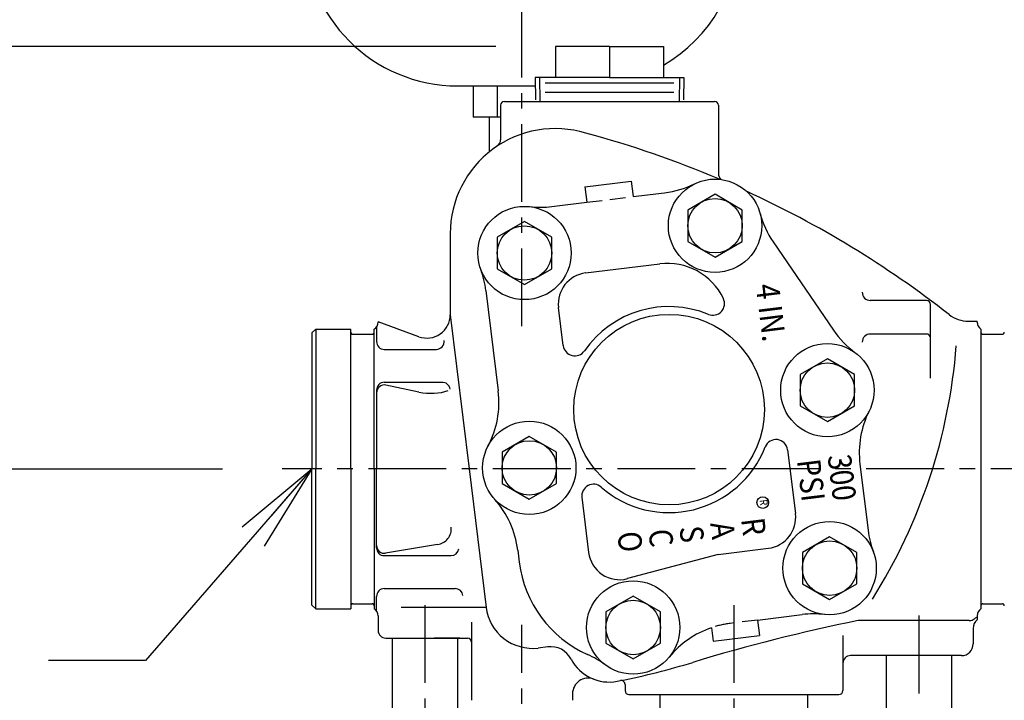
# Model space of a CAD drawing. Units: inches. Extents: x 8.5 to 45.2, y 8 to 59.1.
# Drawn here: x 16.6 to 32.4, y 30.7 to 41.6 of the extents above; entities that cross this region are included whole.
import ezdxf
from ezdxf.enums import TextEntityAlignment as Align

# ---------------------------------------------------------------- set-up
doc = ezdxf.new("R2010")
doc.units = ezdxf.units.IN
doc.header["$MEASUREMENT"] = 0
for name, pattern in [('CENTER', [2, 1.25, -0.25, 0.25, -0.25]), ('DASHED', [0.75, 0.5, -0.25]), ('HIDDEN', [0.375, 0.25, -0.125])]:
    doc.linetypes.add(name, pattern=pattern)
for name, color, linetype in [('ALM', 4, 'Continuous'), ('BYPASS', 3, 'Continuous'), ('CLINE', 4, 'CENTER'), ('DIM', 2, 'Continuous'), ('DRAIN', 6, 'Continuous'), ('HIDDEN', 6, 'HIDDEN')]:
    doc.layers.add(name, color=color, linetype=linetype)
doc.styles.add('ROMAN', font='ROMANS', dxfattribs={"height": 1})
doc.styles.add('ROMAND', font='romand', dxfattribs={"height": 0.094})
doc.dimstyles.get("Standard").update_dxf_attribs({"dimtxt": 0.18, "dimasz": 0.18, "dimexe": 0.18, "dimexo": 0.0625, "dimgap": 0.09, "dimtad": 0, "dimtih": 1, "dimtoh": 1, "dimdec": 4, "dimzin": 0, "dimdsep": 46, "dimtxsty": 'Standard', "dimcen": 0.09, "dimadec": 0, "dimazin": 0, "dimtfac": 1, "dimtdec": 4, "dimtofl": 0, "dimtmove": 0, "dimatfit": 3, "dimfxl": 0, "dimtolj": 1, "dimtzin": 0, "dimarcsym": 0})

# ---------------------------------------------------------------- blocks, each defined once
blk = doc.blocks.new('_OPEN')
at = {"color": 0, "linetype": 'ByBlock'}
for p, q in [((-1, 0.167), (0, 0)), ((0, 0), (-1, -0.167)), ((0, 0), (-1, 0))]:
    blk.add_line(p, q, dxfattribs=at)
blk = doc.blocks.new('*D4')
at = {"layer": 'DEFPOINTS', "color": 0}
for p in [(13.576, 41.202), (25.218, 41.202), (20.822, 34.41)]:
    blk.add_point(p, dxfattribs=at)
at = {"layer": 'DIM', "color": 0, "lineweight": -2}
for p, q in [((24.258, 41.202), (12.616, 41.202)), ((13.576, 39.762), (13.576, 39.542)), ((13.576, 35.85), (13.576, 36.622))]:
    blk.add_line(p, q, dxfattribs=at)
at = {"layer": 'DIM', "color": 0, "lineweight": -2, "xscale": 1.44, "yscale": 1.44, "zscale": 1.44}
for p, rotation in [((13.576, 41.202), 90), ((13.576, 34.41), 270)]:
    blk.add_blockref('_OPEN', p, dxfattribs=dict(at, rotation=rotation))
at = {"layer": 'DIM', "color": 0, "insert": (13.576, 38.082), "char_height": 1, "attachment_point": 5, "style": 'ROMAN'}
blk.add_mtext('\\A1;A', dxfattribs=at)
blk = doc.blocks.new('*D5')
at = {"layer": 'DEFPOINTS', "color": 0}
for p in [(9.463, 55.1), (23.479, 55.1), (20.822, 34.41)]:
    blk.add_point(p, dxfattribs=at)
at = {"layer": 'DIM', "color": 0, "lineweight": -2}
for p, q in [((22.519, 55.1), (8.503, 55.1)), ((9.463, 53.66), (9.463, 46.215)), ((9.463, 35.85), (9.463, 43.295)), ((19.862, 34.41), (8.503, 34.41))]:
    blk.add_line(p, q, dxfattribs=at)
at = {"layer": 'DIM', "color": 0, "lineweight": -2, "xscale": 1.44, "yscale": 1.44, "zscale": 1.44}
for p, rotation in [((9.463, 55.1), 90), ((9.463, 34.41), 270)]:
    blk.add_blockref('_OPEN', p, dxfattribs=dict(at, rotation=rotation))
at = {"layer": 'DIM', "color": 0, "insert": (9.463, 44.755), "char_height": 1, "attachment_point": 5, "style": 'ROMAN'}
blk.add_mtext('\\A1;E', dxfattribs=at)
blk = doc.blocks.new('*D7')
at = {"layer": 'DEFPOINTS', "color": 0}
for p in [(20.822, 34.41), (9.457, 15.573), (26.583, 15.573)]:
    blk.add_point(p, dxfattribs=at)
at = {"layer": 'DIM', "color": 0, "lineweight": -2}
for p, q in [((19.862, 34.41), (8.497, 34.41)), ((9.457, 32.97), (9.457, 26.452)), ((9.457, 17.013), (9.457, 23.532)), ((25.623, 15.573), (8.497, 15.573))]:
    blk.add_line(p, q, dxfattribs=at)
at = {"layer": 'DIM', "color": 0, "lineweight": -2, "xscale": 1.44, "yscale": 1.44, "zscale": 1.44}
for p, rotation in [((9.457, 34.41), 90), ((9.457, 15.573), 270)]:
    blk.add_blockref('_OPEN', p, dxfattribs=dict(at, rotation=rotation))
at = {"layer": 'DIM', "color": 0, "insert": (9.457, 24.992), "char_height": 1, "attachment_point": 5, "style": 'ROMAN'}
blk.add_mtext('\\A1;C', dxfattribs=at)
blk = doc.blocks.new('*D8')
at = {"layer": 'DEFPOINTS', "color": 0}
for p in [(33.051, 32.222), (17.27, 27.046), (17.27, 9.695)]:
    blk.add_point(p, dxfattribs=at)
at = {"layer": 'DIM', "color": 0, "lineweight": -2}
for p, q in [((33.051, 30.622), (33.051, 8.735)), ((17.27, 25.446), (17.27, 8.735)), ((18.71, 9.695), (23.891, 9.695)), ((31.611, 9.695), (26.43, 9.695))]:
    blk.add_line(p, q, dxfattribs=at)
at = {"layer": 'DIM', "color": 0, "lineweight": -2, "xscale": 1.44, "yscale": 1.44, "zscale": 1.44, "rotation": 180}
blk.add_blockref('_OPEN', (17.27, 9.695), dxfattribs=at)
at = {"layer": 'DIM', "color": 0, "lineweight": -2, "xscale": 1.44, "yscale": 1.44, "zscale": 1.44}
blk.add_blockref('_OPEN', (33.051, 9.695), dxfattribs=at)
at = {"layer": 'DIM', "color": 0, "insert": (25.161, 9.695), "char_height": 1, "attachment_point": 5, "style": 'ROMAN'}
blk.add_mtext('\\A1;F', dxfattribs=at)
blk = doc.blocks.new('*D9')
at = {"layer": 'DEFPOINTS', "color": 0}
for p in [(33.051, 32.222), (36.895, 27.046), (36.895, 19.155)]:
    blk.add_point(p, dxfattribs=at)
at = {"layer": 'DIM', "color": 0, "lineweight": -2}
for p, q in [((33.051, 30.622), (33.051, 18.195)), ((36.895, 25.446), (36.895, 18.195)), ((31.611, 19.155), (30.171, 19.155)), ((38.335, 19.155), (39.775, 19.155))]:
    blk.add_line(p, q, dxfattribs=at)
at = {"layer": 'DIM', "color": 0, "lineweight": -2, "xscale": 1.44, "yscale": 1.44, "zscale": 1.44}
blk.add_blockref('_OPEN', (33.051, 19.155), dxfattribs=at)
at = {"layer": 'DIM', "color": 0, "lineweight": -2, "xscale": 1.44, "yscale": 1.44, "zscale": 1.44, "rotation": 180}
blk.add_blockref('_OPEN', (36.895, 19.155), dxfattribs=at)
at = {"layer": 'DIM', "color": 0, "insert": (34.973, 19.155), "char_height": 1, "attachment_point": 5, "style": 'ROMAN'}
blk.add_mtext('\\A1;G', dxfattribs=at)
blk = doc.blocks.new('*D10')
at = {"layer": 'DEFPOINTS', "color": 0}
for p in [(24.676, 58.151), (24.676, 56.019), (33.051, 36.598)]:
    blk.add_point(p, dxfattribs=at)
at = {"layer": 'DIM', "color": 0, "lineweight": -2}
for p, q in [((24.676, 56.979), (24.676, 59.111)), ((33.051, 37.558), (33.051, 59.111)), ((26.116, 58.151), (27.571, 58.151)), ((31.611, 58.151), (30.157, 58.151))]:
    blk.add_line(p, q, dxfattribs=at)
at = {"layer": 'DIM', "color": 0, "lineweight": -2, "xscale": 1.44, "yscale": 1.44, "zscale": 1.44, "rotation": 180}
blk.add_blockref('_OPEN', (24.676, 58.151), dxfattribs=at)
at = {"layer": 'DIM', "color": 0, "lineweight": -2, "xscale": 1.44, "yscale": 1.44, "zscale": 1.44}
blk.add_blockref('_OPEN', (33.051, 58.151), dxfattribs=at)
at = {"layer": 'DIM', "color": 0, "insert": (28.864, 58.151), "char_height": 1, "attachment_point": 5, "style": 'ROMAN'}
blk.add_mtext('\\A1;D', dxfattribs=at)

msp = doc.modelspace()

# ---------------------------------------------------------------- linework, layer by layer
for p, q in [((25.21764, 41.20222), (25.21764, 40.70222)), ((26.08264, 41.20222), (25.21764, 41.20222)), ((26.08264, 41.20222), (26.08264, 40.70222)), ((26.08264, 41.20222), (26.94764, 41.20222)), ((26.94764, 41.20222), (26.94764, 40.70222)), ((26.08264, 40.70222), (24.88577, 40.70222)), ((26.08264, 40.70222), (27.27952, 40.70222)), ((25.05085, 40.61922), (27.11444, 40.61922)), ((25.05085, 40.46922), (27.11444, 40.46922)), ((24.33264, 40.25672), (24.33264, 39.70376)), ((24.39514, 40.31922), (27.77014, 40.31922)), ((27.83264, 40.25672), (27.83264, 39.15696)), ((25.68675, 38.94551), (26.43116, 39.03691)), ((25.68675, 38.94551), (25.71722, 38.69737)), ((26.43116, 39.03691), (26.46163, 38.78877)), ((26.46163, 38.78877), (26.96831, 38.85099)), ((25.15713, 38.6286), (25.71722, 38.69737)), ((23.52377, 38.19422), (23.52377, 36.88954)), ((28.7116, 38.06235), (29.68241, 36.64014)), ((25.69948, 37.56175), (26.89019, 37.70795)), ((24.09714, 37.2778), (24.29508, 35.66571)), ((31.17589, 37.12014), (30.27328, 37.12014)), ((31.23889, 35.86877), (31.23889, 37.05714)), ((23.52377, 36.88954), (23.8282, 34.41014)), ((25.33913, 36.39383), (25.26414, 37.00454)), ((22.36386, 36.76839), (22.36386, 36.77615)), ((23.02051, 36.53715), (22.36386, 36.77615)), ((31.84901, 36.78514), (31.98936, 36.78514)), ((31.98936, 36.7681), (31.98936, 36.78514)), ((21.36336, 36.66014), (21.30136, 36.59814)), ((21.30136, 36.59814), (21.30136, 34.41014)), ((21.36336, 36.66014), (21.36336, 34.41014)), ((21.36336, 36.66014), (21.92636, 36.66014)), ((21.92636, 34.41014), (21.92636, 36.66014)), ((21.95636, 36.57714), (22.27136, 36.57714)), ((22.30136, 34.41014), (22.30136, 36.66014)), ((22.33917, 36.6938), (22.33917, 36.45862)), ((31.17589, 36.58014), (30.27328, 36.58014)), ((32.05136, 36.66014), (32.05136, 32.16014)), ((32.08136, 36.57714), (32.39636, 36.57714)), ((22.46417, 36.33362), (23.30074, 36.33362)), ((22.46417, 35.80329), (23.39655, 35.80329)), ((23.02051, 35.6474), (22.48969, 35.75809)), ((22.33917, 35.67829), (22.33917, 34.41014)), ((28.94516, 34.71863), (29.071, 33.6938)), ((21.30136, 32.22214), (21.30136, 34.41014)), ((21.36336, 32.16014), (21.36336, 34.41014)), ((21.92636, 34.41014), (21.92636, 32.16014)), ((22.30136, 34.41014), (22.30136, 32.16014)), ((22.33917, 33.14199), (22.33917, 34.41014)), ((23.8282, 34.41014), (24.10133, 32.18563)), ((30.1069, 34.48823), (30.23749, 33.42466)), ((25.63861, 33.95474), (25.74733, 33.06934)), ((23.31931, 33.19681), (22.48495, 33.05613)), ((24.60932, 33.10643), (24.63319, 32.91208)), ((27.82971, 33.03763), (28.63566, 33.13659)), ((22.46417, 33.01699), (23.53794, 33.01699)), ((27.82971, 33.03763), (26.37301, 32.64731)), ((22.46417, 32.48666), (23.60305, 32.48666)), ((22.33917, 32.12648), (22.33917, 32.36166)), ((21.36336, 32.16014), (21.30136, 32.22214)), ((21.36336, 32.16014), (21.92636, 32.16014)), ((21.95636, 32.24314), (22.27136, 32.24314)), ((24.10179, 32.18201), (22.73438, 32.18201)), ((32.08136, 32.24314), (32.39636, 32.24314)), ((22.36386, 32.05189), (22.36386, 31.82966)), ((28.46209, 31.98183), (29.179, 32.06986)), ((28.46209, 31.98183), (28.49256, 31.73369)), ((31.86389, 31.97264), (30.07698, 31.97264)), ((31.98936, 32.05218), (31.98936, 31.98809)), ((22.36389, 31.91014), (22.36389, 31.81614)), ((23.86389, 31.94716), (23.86389, 30.69164)), ((27.72156, 31.85886), (27.74815, 31.64229)), ((31.92639, 31.84814), (31.92639, 31.59764)), ((22.48889, 31.69114), (23.80139, 31.69114)), ((27.74815, 31.64229), (28.49256, 31.73369)), ((29.83264, 31.734), (29.83264, 30.84764)), ((25.08933, 31.55131), (24.93715, 31.53262)), ((31.73889, 31.41014), (29.95764, 31.41014)), ((26.33264, 30.94693), (26.33264, 30.84764)), ((25.48889, 30.79795), (25.48889, 30.69164)), ((26.39514, 30.78514), (29.77014, 30.78514))]:
    msp.add_line(p, q)
at = {"linetype": 'DASHED'}
for p, q in [((24.88577, 40.70222), (24.89514, 40.34422)), ((24.95577, 40.70222), (24.9658, 40.31922)), ((27.20952, 40.70222), (27.19949, 40.31922)), ((27.27952, 40.70222), (27.27014, 40.34422))]:
    msp.add_line(p, q, dxfattribs=at)
at = {"color": 0, "linetype": 'ByBlock'}
msp.add_line((23.67639, 31.69114), (23.26353, 31.69114), dxfattribs=at)
for points in [[(28.21598, 38.57336), (27.77848, 38.82595), (27.34098, 38.57336), (27.34098, 38.06818), (27.77848, 37.81559), (28.21598, 38.06818)], [(25.15359, 38.13488), (24.71609, 38.38747), (24.27859, 38.13488), (24.27859, 37.6297), (24.71609, 37.37711), (25.15359, 37.6297)], [(30.02062, 35.92958), (29.58312, 36.18218), (29.14562, 35.92958), (29.14562, 35.4244), (29.58312, 35.17181), (30.02062, 35.4244)], [(25.23114, 34.68058), (24.79364, 34.93317), (24.35614, 34.68058), (24.35614, 34.1754), (24.79364, 33.92281), (25.23114, 34.1754)], [(30.05755, 33.06876), (29.62005, 33.32135), (29.18255, 33.06876), (29.18255, 32.56358), (29.62005, 32.31099), (30.05755, 32.56358)], [(26.90026, 32.11487), (26.46276, 32.36746), (26.02526, 32.11487), (26.02526, 31.60969), (26.46276, 31.3571), (26.90026, 31.60969)]]:
    msp.add_lwpolyline(points, close=True)
for centre, radius in [((27.77848, 38.32077), 0.75), ((24.71609, 37.88229), 0.75), ((27.77848, 38.32077), 0.4375), ((24.71609, 37.88229), 0.4375), ((27.04022, 35.36476), 1.53125), ((29.58312, 35.67699), 0.75), ((29.58312, 35.67699), 0.4375), ((24.79364, 34.42799), 0.75), ((24.79364, 34.42799), 0.4375), ((28.54553, 33.87059), 0.094), ((29.62005, 32.81617), 0.75), ((29.62005, 32.81617), 0.4375), ((26.46276, 31.86228), 0.75), ((26.46276, 31.86228), 0.4375)]:
    msp.add_circle(centre, radius)
for centre, radius, start, end in [((24.39514, 40.25672), 0.0625, 90, 180), ((27.77014, 40.25672), 0.0625, 0, 90), ((25.21177, 38.19422), 1.688, 73.020866, 180), ((21.41979, 23.93998), 16.437, 66.974383, 74.889172), ((24.20764, 39.70376), 0.125, 303.631279, 360), ((27.95764, 39.15696), 0.125, 180, 227.524952), ((26.78551, 40.33981), 1.5, 277, 296.188136), ((21.41979, 23.93998), 16.437, 51.992427, 65.318913), ((24.97433, 40.11742), 1.5, 263.409506, 277), ((29.95049, 38.90802), 1.5, 195.129394, 214.31753), ((27.01206, 36.7154), 1, 25.87203, 97), ((22.60832, 37.095), 1.5, 7, 20.481697), ((25.76042, 37.06547), 0.5, 97, 187), ((30.27328, 37.25014), 0.13, 180, 270), ((27.04022, 35.36476), 1.656, 67.608078, 145.215957), ((27.74267, 37.06973), 0.188, 247.608078, 25.87203), ((31.17589, 37.05714), 0.063, 0, 90), ((23.14877, 36.88954), 0.375, 250, 0), ((31.84901, 37.28514), 0.5, 231.992427, 270), ((22.23886, 36.76839), 0.125, 300, 0), ((32.11436, 36.7681), 0.125, 180, 239.735007), ((21.95636, 36.60714), 0.03, 180, 270), ((22.27136, 36.60714), 0.03, 270, 0), ((30.9213, 37.4858), 1.5, 214.31753, 233.505667), ((30.27328, 36.45014), 0.13, 90, 180), ((31.17589, 36.51714), 0.063, 0, 90), ((32.08136, 36.60714), 0.03, 180, 270), ((32.39636, 36.60714), 0.03, 270, 360), ((22.46417, 36.45862), 0.125, 180, 270), ((23.30074, 36.45862), 0.125, 270, 7), ((25.52573, 36.41674), 0.188, 187, 325.215957), ((22.76507, 37.07286), 8.91494, 327.777646, 355.60147), ((22.46417, 35.67829), 0.125, 90, 180), ((22.46417, 35.63572), 0.125, 78.22118, 180), ((23.39655, 35.67829), 0.125, 7, 93.952212), ((22.80626, 35.4829), 1.5, 332.040328, 7), ((31.59572, 34.67104), 1.5, 153.44269, 187), ((28.75856, 34.69572), 0.188, 7, 158.726211), ((27.04022, 35.36476), 1.656, 228.784043, 338.726211), ((25.82521, 33.97765), 0.188, 48.784043, 187), ((23.1205, 32.92363), 1.5, 7, 41.959672), ((28.57472, 33.63286), 0.5, 277, 7), ((23.2898, 33.44506), 0.25, 276.77882, 7), ((31.72631, 33.60746), 1.5, 187, 200.590494), ((22.46417, 33.17939), 0.125, 180, 279.570379), ((22.46417, 33.14199), 0.125, 180, 270), ((23.53794, 33.14199), 0.125, 270, 353), ((26.2436, 33.13027), 0.5, 187, 285), ((26.49421, 33.14058), 1.875, 187, 245.90124), ((22.46417, 32.36166), 0.125, 90, 180), ((23.60305, 32.36166), 0.125, 7, 90), ((21.95636, 32.21314), 0.03, 90, 180), ((22.27136, 32.21314), 0.03, 0, 90), ((22.23886, 32.05189), 0.125, 0, 60), ((24.84574, 32.27703), 0.75, 187, 277), ((32.11436, 32.05218), 0.125, 120.264993, 180), ((32.08136, 32.21314), 0.03, 90, 180), ((32.39636, 32.21314), 0.03, 0, 90), ((35.7327, 4.00474), 28.53403, 101.432285, 106.931614), ((29.36181, 30.58104), 1.5, 83.409506, 97), ((31.86389, 32.09764), 0.125, 270, 311.409622), ((32.11339, 31.84814), 0.187, 131.548774, 180), ((32.02925, 31.91014), 0.125, 108.609031, 131.409622), ((22.48889, 31.81614), 0.125, 180, 270), ((28.20544, 30.43905), 1.5, 108.819253, 140.761743), ((23.80139, 31.62864), 0.0625, 0, 90), ((25.13503, 31.1791), 0.375, 27.677492, 97), ((31.73889, 31.59764), 0.1875, 270, 0), ((26.07552, 31.67239), 0.687, 207.677492, 281.135587), ((25.11616, 30.05974), 1.5, 53.238257, 65.90124), ((29.95764, 31.28514), 0.125, 90, 180), ((23.81709, 43.14595), 12.38071, 281.369746, 286.931614), ((25.73889, 30.79795), 0.25, 68.945528, 180), ((26.27014, 30.94693), 0.0625, 0, 101.369746), ((23.81709, 43.14595), 12.38071, 281.135587, 281.369746), ((26.39514, 30.84764), 0.0625, 180, 270), ((29.77014, 30.84764), 0.0625, 270, 0)]:
    msp.add_arc(centre, radius, start, end)
msp.add_ellipse((23.12258, 36.13687), major_axis=(0.69007, -0.1439), ratio=0.70930201, start_param=4.71238898, end_param=5.41791454)
at = {"layer": 'ALM'}
for p, q in [((23.64639, 40.56711), (24.88931, 40.56711)), ((23.8906, 40.56711), (23.8906, 40.06711)), ((24.27918, 40.56711), (24.27918, 40.06711)), ((24.33264, 40.06711), (23.8906, 40.06711)), ((24.15139, 40.06711), (24.15139, 39.5076))]:
    msp.add_line(p, q, dxfattribs=at)
for centre, start, end in [((23.64639, 43.03711), 180, 270), ((25.70639, 43.03711), 300.167549, 0)]:
    msp.add_arc(centre, 2.47, start, end, dxfattribs=at)
at = {"layer": 'BYPASS'}
for p, q in [((22.58886, 31.69114), (22.58886, 28.60161)), ((23.63886, 31.69114), (23.63886, 28.60161)), ((30.52636, 31.41014), (30.52636, 29.67839)), ((31.57636, 31.41014), (31.57636, 29.67839))]:
    msp.add_line(p, q, dxfattribs=at)
at = {"layer": 'CLINE'}
for p, q in [((24.67639, 36.70428), (24.67639, 56.01862)), ((33.45886, 34.41014), (20.82227, 34.41014)), ((23.11386, 32.22214), (23.11386, 23.72084)), ((28.08256, 32.22214), (28.08256, 14.8089)), ((31.05136, 32.05309), (31.05136, 23.72084)), ((24.67639, 25.13278), (24.67639, 31.90586))]:
    msp.add_line(p, q, dxfattribs=at)
at = {"layer": 'DEFPOINTS', "color": 0, "linetype": 'ByBlock'}
for p in [(24.33264, 40.25672), (27.83264, 40.25672), (23.52427, 38.19422), (28.22629, 33.35252), (23.45153, 31.69114), (23.80139, 31.69114), (26.33264, 30.84764), (29.83264, 30.84764), (23.86389, 30.69164)]:
    msp.add_point(p, dxfattribs=at)
at = {"layer": 'DRAIN'}
for p, q in [((26.89501, 29.3231), (26.89501, 30.78514)), ((29.27011, 29.3231), (29.27011, 30.78514))]:
    msp.add_line(p, q, dxfattribs=at)
at = {"layer": 'HIDDEN'}
for p, q in [((25.71722, 38.69737), (26.46163, 38.78877)), ((28.46209, 31.98183), (28.02263, 31.92787))]:
    msp.add_line(p, q, dxfattribs=at)
msp.add_arc((28.20544, 30.43905), 1.5, 97, 108.819253, dxfattribs=at)

# ---------------------------------------------------------------- texts
at = {"style": 'ROMAND', "width": 0.88}
for s, p in [('4 IN.', (28.48856, 36.90294)), ('PSI', (29.13383, 34.20773)), ('300', (29.63229, 34.25085)), ('R', (28.21279, 33.46249)), ('O', (26.2277, 33.21875)), ('C', (26.72397, 33.27968)), ('S', (27.22024, 33.34062)), ('A', (27.71652, 33.40155))]:
    msp.add_text(s, height=0.375, rotation=277, dxfattribs=at).set_placement(p, align=Align.CENTER)
at = {"style": 'ROMAN', "width": 0.88}
msp.add_text('R', height=0.125, rotation=277, dxfattribs=at).set_placement((28.54553, 33.87059), align=Align.MIDDLE)

# ---------------------------------------------------------------- dimensions: what is measured, and where the dimension line sits
at = {"layer": 'DIM'}
for base, p1, p2, text, override, picture, middle in [((24.67639, 58.15139), (33.05136, 36.59814), (24.67639, 56.01862), 'D', {"dimscale": 8, "dimtxt": 0.8, "dimexe": 0.12, "dimexo": 0.12, "dimgap": 0.12, "dimzin": 4, "dimpost": ' ', "dimtxsty": 'ROMAN', "dimblk1": 'OPEN', "dimblk2": 'OPEN', "dimsah": 1, "dimcen": 0.063, "dimtdec": 0}, '*D10', (28.86388, 58.15139)), ((17.27036, 9.69531), (33.05136, 32.22214), (17.27036, 27.04584), 'F', {"dimscale": 8, "dimtxt": 0.8, "dimexe": 0.12, "dimexo": 0.2, "dimgap": 0.12, "dimzin": 4, "dimpost": ' ', "dimtxsty": 'ROMAN', "dimblk": 'OPEN', "dimcen": 0.063, "dimldrblk": 'OPEN'}, '*D8', (25.16086, 9.69531)), ((36.89487, 19.15459), (33.05136, 32.22214), (36.89487, 27.04584), 'G', {"dimscale": 8, "dimtxt": 0.8, "dimexe": 0.12, "dimexo": 0.2, "dimgap": 0.12, "dimzin": 4, "dimpost": ' ', "dimtxsty": 'ROMAN', "dimblk": 'OPEN', "dimcen": 0.063, "dimldrblk": 'OPEN'}, '*D9', (34.97312, 19.15459))]:
    dim = msp.add_linear_dim(base=base, p1=p1, p2=p2, text=text, dimstyle='Standard', override=override, dxfattribs=at)
    dim.commit()
    dim.dimension.update_dxf_attribs({"geometry": picture, "text_midpoint": middle})
for base, p2, angle, text, picture, middle in [((9.46295, 55.09961), (23.47929, 55.09961), 90, 'E', '*D5', (9.46295, 44.75488)), ((9.45743, 15.5731), (26.58256, 15.5731), 270, 'C', '*D7', (9.45743, 24.99162))]:
    dim = msp.add_linear_dim(base=base, p1=(20.82227, 34.41014), p2=p2, angle=angle, text=text, dimstyle='Standard', override={"dimscale": 8, "dimtxt": 0.8, "dimexe": 0.12, "dimexo": 0.12, "dimgap": 0.12, "dimzin": 4, "dimpost": ' ', "dimtxsty": 'ROMAN', "dimblk1": 'OPEN', "dimblk2": 'OPEN', "dimsah": 1, "dimcen": 0.063, "dimtdec": 0}, dxfattribs=at)
    dim.commit()
    dim.dimension.update_dxf_attribs({"geometry": picture, "text_midpoint": middle})
dim = msp.add_linear_dim(base=(13.57604, 41.20222), p1=(20.82227, 34.41014), p2=(25.21764, 41.20222), angle=270, text='A', dimstyle='Standard', override={"dimscale": 8, "dimtxt": 0.8, "dimexe": 0.12, "dimexo": 0.12, "dimgap": 0.12, "dimzin": 4, "dimpost": ' ', "dimtxsty": 'ROMAN', "dimblk1": 'OPEN', "dimblk2": 'OPEN', "dimsah": 1, "dimcen": 0.063, "dimse1": 1, "dimtdec": 0}, dxfattribs=at)
dim.commit()
dim.dimension.update_dxf_attribs({"geometry": '*D4', "text_midpoint": (13.57604, 38.0819), "dimtype": 160})

# ---------------------------------------------------------------- leaders
at = {"layer": 'DIM', "annotation_type": 0, "has_hookline": 1, "hookline_direction": 1, "text_width": 5.47619}
msp.add_leader([(21.30136, 34.41014), (18.62463, 31.33168), (17.06844, 31.33168)], dimstyle='Standard', override={"dimscale": 8, "dimtxt": 0.8, "dimexe": 0.12, "dimexo": 0.12, "dimgap": 0.12, "dimtad": 0, "dimzin": 4, "dimpost": ' ', "dimtxsty": 'ROMAN', "dimcen": 0.063, "dimse1": 1, "dimldrblk": 'OPEN'}, dxfattribs=at)

doc.saveas('drawing.dxf')
